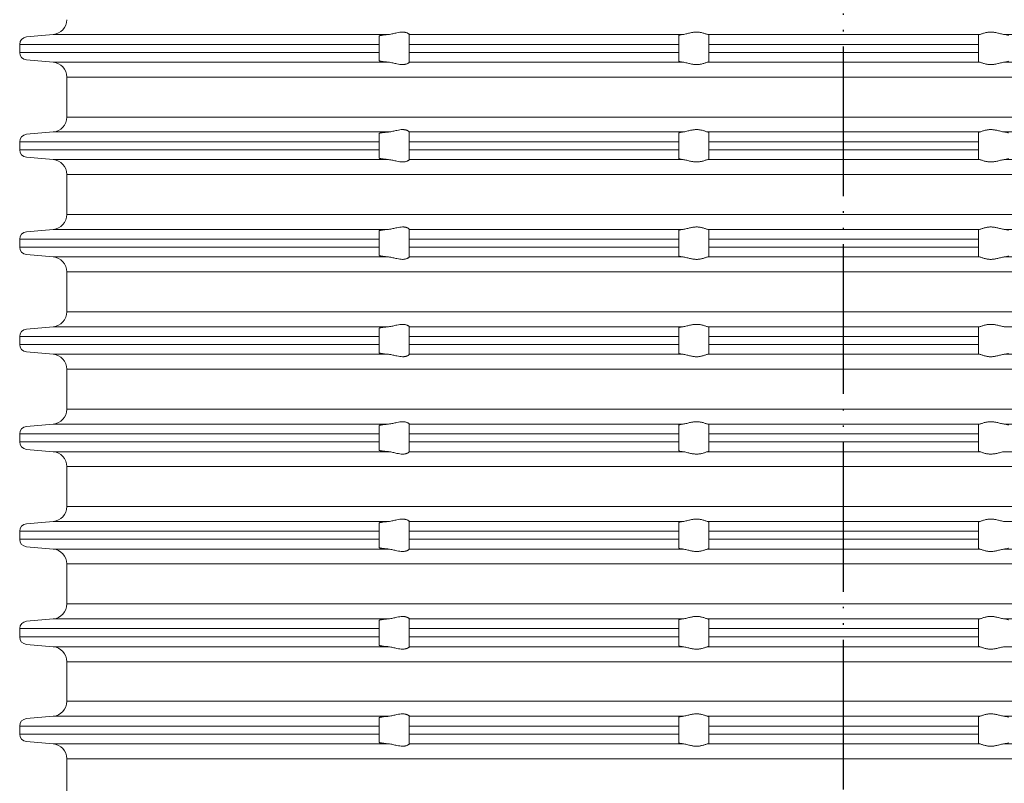
# Model space of a CAD drawing. Units: millimetres. Extents: x 2673 to 4786, y 0 to 1485.
# Drawn here: x 4470 to 4535, y 772 to 823 of the extents above; entities that cross this region are included whole.
import ezdxf

# ---------------------------------------------------------------- set-up
doc = ezdxf.new("R2010")
doc.units = ezdxf.units.MM
doc.linetypes.add('PHANTOM', pattern=[13, 10, -1, 0, -1, 0, -1])
doc.layers.add('1', color=7, linetype='Continuous')
doc.layers.add('вспомогательный', color=140, linetype='Continuous', lineweight=20)
doc.layers.add('Основной', color=7, linetype='Continuous', lineweight=30)

# ---------------------------------------------------------------- blocks, each defined once
blk = doc.blocks.new('340n полн')
at = {"layer": '1', "color": 1, "linetype": 'PHANTOM'}
blk.add_line((21695.103, 2559.296), (21695.103, 2668.917), dxfattribs=at)
at = {"layer": 'вспомогательный', "linetype": 'Continuous'}
for p, q in [((21640.56, 2635.929), (21642.34, 2636.094)), ((21642.34, 2636.094), (21664.716, 2636.094)), ((21664.103, 2635.991), (21664.103, 2635.431)), ((21666.103, 2636.096), (21666.103, 2636.094)), ((21666.103, 2635.431), (21666.103, 2636.094)), ((21666.103, 2636.094), (21684.381, 2636.094)), ((21684.103, 2636.026), (21684.103, 2635.431)), ((21686.029, 2636.094), (21695.103, 2636.094)), ((21686.103, 2635.431), (21686.103, 2636.061)), ((21695.103, 2636.094), (21704.177, 2636.094)), ((21704.103, 2636.061), (21704.103, 2635.431)), ((21705.825, 2636.094), (21724.103, 2636.094)), ((21640.103, 2635.431), (21640.103, 2634.898)), ((21640.103, 2635.431), (21664.103, 2635.431)), ((21640.103, 2634.898), (21664.103, 2634.898)), ((21664.103, 2634.898), (21664.103, 2635.431)), ((21664.103, 2634.898), (21664.103, 2634.341)), ((21666.103, 2634.898), (21666.103, 2635.431)), ((21666.103, 2635.431), (21684.103, 2635.431)), ((21666.103, 2634.244), (21666.103, 2634.898)), ((21666.103, 2634.898), (21684.103, 2634.898)), ((21684.103, 2634.898), (21684.103, 2635.431)), ((21684.103, 2634.898), (21684.103, 2634.308)), ((21686.103, 2634.898), (21686.103, 2635.431)), ((21686.103, 2635.431), (21695.103, 2635.431)), ((21686.103, 2634.276), (21686.103, 2634.898)), ((21686.103, 2634.898), (21695.103, 2634.898)), ((21695.103, 2635.431), (21704.103, 2635.431)), ((21695.103, 2634.898), (21704.103, 2634.898)), ((21704.103, 2635.431), (21704.103, 2634.898)), ((21704.103, 2634.898), (21704.103, 2634.276)), ((21640.56, 2634.4), (21642.34, 2634.244)), ((21642.34, 2634.244), (21664.716, 2634.244)), ((21666.103, 2634.244), (21666.103, 2634.242)), ((21666.103, 2634.244), (21684.381, 2634.244)), ((21686.029, 2634.244), (21695.103, 2634.244)), ((21695.103, 2634.244), (21704.177, 2634.244)), ((21705.825, 2634.244), (21724.103, 2634.244)), ((21643.253, 2633.248), (21695.103, 2633.248)), ((21643.253, 2630.581), (21643.253, 2633.248)), ((21695.103, 2633.248), (21746.953, 2633.248)), ((21643.253, 2630.581), (21695.103, 2630.581)), ((21695.103, 2630.581), (21746.953, 2630.581)), ((21640.56, 2629.429), (21642.34, 2629.584)), ((21642.34, 2629.584), (21664.716, 2629.584)), ((21666.103, 2629.586), (21666.103, 2629.584)), ((21666.103, 2628.931), (21666.103, 2629.584)), ((21666.103, 2629.584), (21684.381, 2629.584)), ((21686.029, 2629.584), (21695.103, 2629.584)), ((21686.103, 2628.931), (21686.103, 2629.553)), ((21695.103, 2629.584), (21704.177, 2629.584)), ((21704.103, 2629.553), (21704.103, 2628.931)), ((21705.825, 2629.584), (21724.103, 2629.584)), ((21640.103, 2628.931), (21640.103, 2628.398)), ((21640.103, 2628.931), (21664.103, 2628.931)), ((21664.103, 2629.488), (21664.103, 2628.931)), ((21664.103, 2628.398), (21664.103, 2628.931)), ((21666.103, 2628.398), (21666.103, 2628.931)), ((21666.103, 2628.931), (21684.103, 2628.931)), ((21684.103, 2629.52), (21684.103, 2628.931)), ((21684.103, 2628.398), (21684.103, 2628.931)), ((21686.103, 2628.931), (21695.103, 2628.931)), ((21686.103, 2628.398), (21686.103, 2628.931)), ((21695.103, 2628.931), (21704.103, 2628.931)), ((21704.103, 2628.931), (21704.103, 2628.398)), ((21640.103, 2628.398), (21664.103, 2628.398)), ((21664.103, 2628.398), (21664.103, 2627.841)), ((21666.103, 2628.398), (21684.103, 2628.398)), ((21666.103, 2627.744), (21666.103, 2628.398)), ((21684.103, 2628.398), (21684.103, 2627.808)), ((21686.103, 2628.398), (21695.103, 2628.398)), ((21686.103, 2627.776), (21686.103, 2628.398)), ((21695.103, 2628.398), (21704.103, 2628.398)), ((21704.103, 2628.398), (21704.103, 2627.776)), ((21640.56, 2627.9), (21642.34, 2627.744)), ((21642.34, 2627.744), (21664.716, 2627.744)), ((21666.103, 2627.744), (21666.103, 2627.742)), ((21666.103, 2627.744), (21684.381, 2627.744)), ((21686.029, 2627.744), (21695.103, 2627.744)), ((21695.103, 2627.744), (21704.177, 2627.744)), ((21705.825, 2627.744), (21724.103, 2627.744)), ((21643.253, 2626.748), (21695.103, 2626.748)), ((21643.253, 2624.081), (21643.253, 2626.748)), ((21695.103, 2626.748), (21746.953, 2626.748)), ((21643.253, 2624.081), (21695.103, 2624.081)), ((21695.103, 2624.081), (21746.953, 2624.081)), ((21640.56, 2622.929), (21642.34, 2623.084)), ((21642.34, 2623.084), (21664.716, 2623.084)), ((21664.103, 2622.988), (21664.103, 2622.431)), ((21666.103, 2623.086), (21666.103, 2623.084)), ((21666.103, 2622.431), (21666.103, 2623.084)), ((21666.103, 2623.084), (21684.381, 2623.084)), ((21684.103, 2623.02), (21684.103, 2622.431)), ((21686.029, 2623.084), (21695.103, 2623.084)), ((21686.103, 2622.431), (21686.103, 2623.053)), ((21695.103, 2623.084), (21704.177, 2623.084)), ((21704.103, 2623.053), (21704.103, 2622.431)), ((21705.825, 2623.084), (21724.103, 2623.084)), ((21640.103, 2622.431), (21640.103, 2621.898)), ((21640.103, 2622.431), (21664.103, 2622.431)), ((21664.103, 2621.898), (21664.103, 2622.431)), ((21666.103, 2622.431), (21684.103, 2622.431)), ((21666.103, 2621.898), (21666.103, 2622.431)), ((21684.103, 2621.898), (21684.103, 2622.431)), ((21686.103, 2621.898), (21686.103, 2622.431)), ((21686.103, 2622.431), (21695.103, 2622.431)), ((21695.103, 2622.431), (21704.103, 2622.431)), ((21704.103, 2622.431), (21704.103, 2621.898)), ((21640.103, 2621.898), (21664.103, 2621.898)), ((21664.103, 2621.898), (21664.103, 2621.341)), ((21666.103, 2621.244), (21666.103, 2621.898)), ((21666.103, 2621.898), (21684.103, 2621.898)), ((21684.103, 2621.898), (21684.103, 2621.308)), ((21686.103, 2621.276), (21686.103, 2621.898)), ((21686.103, 2621.898), (21695.103, 2621.898)), ((21695.103, 2621.898), (21704.103, 2621.898)), ((21704.103, 2621.898), (21704.103, 2621.276)), ((21640.56, 2621.4), (21642.34, 2621.244)), ((21642.34, 2621.244), (21664.716, 2621.244)), ((21666.103, 2621.244), (21666.103, 2621.242)), ((21666.103, 2621.244), (21684.381, 2621.244)), ((21686.029, 2621.244), (21695.103, 2621.244)), ((21695.103, 2621.244), (21704.177, 2621.244)), ((21705.825, 2621.244), (21724.103, 2621.244)), ((21643.253, 2620.248), (21695.103, 2620.248)), ((21643.253, 2617.581), (21643.253, 2620.248)), ((21695.103, 2620.248), (21746.953, 2620.248)), ((21643.253, 2617.581), (21695.103, 2617.581)), ((21695.103, 2617.581), (21746.953, 2617.581)), ((21640.56, 2616.429), (21642.34, 2616.584)), ((21642.34, 2616.584), (21664.716, 2616.584)), ((21664.103, 2616.488), (21664.103, 2615.931)), ((21666.103, 2616.586), (21666.103, 2616.584)), ((21666.103, 2615.931), (21666.103, 2616.584)), ((21666.103, 2616.584), (21684.381, 2616.584)), ((21684.103, 2616.52), (21684.103, 2615.931)), ((21686.029, 2616.584), (21695.103, 2616.584)), ((21686.103, 2615.931), (21686.103, 2616.553)), ((21695.103, 2616.584), (21704.177, 2616.584)), ((21704.103, 2616.553), (21704.103, 2615.931)), ((21705.825, 2616.584), (21724.103, 2616.584)), ((21640.103, 2615.931), (21640.103, 2615.398)), ((21640.103, 2615.931), (21664.103, 2615.931)), ((21664.103, 2615.398), (21664.103, 2615.931)), ((21666.103, 2615.398), (21666.103, 2615.931)), ((21666.103, 2615.931), (21684.103, 2615.931)), ((21684.103, 2615.398), (21684.103, 2615.931)), ((21686.103, 2615.931), (21695.103, 2615.931)), ((21686.103, 2615.398), (21686.103, 2615.931)), ((21695.103, 2615.931), (21704.103, 2615.931)), ((21704.103, 2615.931), (21704.103, 2615.398)), ((21640.103, 2615.398), (21664.103, 2615.398)), ((21664.103, 2615.398), (21664.103, 2614.841)), ((21666.103, 2615.398), (21684.103, 2615.398)), ((21666.103, 2614.744), (21666.103, 2615.398)), ((21684.103, 2615.398), (21684.103, 2614.808)), ((21686.103, 2614.776), (21686.103, 2615.398)), ((21686.103, 2615.398), (21695.103, 2615.398)), ((21695.103, 2615.398), (21704.103, 2615.398)), ((21704.103, 2615.398), (21704.103, 2614.776)), ((21640.56, 2614.9), (21642.34, 2614.744)), ((21642.34, 2614.744), (21664.716, 2614.744)), ((21666.103, 2614.744), (21666.103, 2614.742)), ((21666.103, 2614.744), (21684.381, 2614.744)), ((21686.029, 2614.744), (21695.103, 2614.744)), ((21695.103, 2614.744), (21704.177, 2614.744)), ((21705.825, 2614.744), (21724.103, 2614.744)), ((21643.253, 2611.081), (21643.253, 2613.748)), ((21643.253, 2613.748), (21695.103, 2613.748)), ((21695.103, 2613.748), (21746.953, 2613.748)), ((21643.253, 2611.081), (21695.103, 2611.081)), ((21695.103, 2611.081), (21746.953, 2611.081)), ((21640.56, 2609.929), (21642.34, 2610.084)), ((21642.34, 2610.084), (21664.716, 2610.084)), ((21664.103, 2609.988), (21664.103, 2609.431)), ((21666.103, 2610.086), (21666.103, 2610.084)), ((21666.103, 2609.431), (21666.103, 2610.084)), ((21666.103, 2610.084), (21684.381, 2610.084)), ((21684.103, 2610.02), (21684.103, 2609.431)), ((21686.029, 2610.084), (21695.103, 2610.084)), ((21686.103, 2609.431), (21686.103, 2610.053)), ((21695.103, 2610.084), (21704.177, 2610.084)), ((21704.103, 2610.053), (21704.103, 2609.431)), ((21705.825, 2610.084), (21724.103, 2610.084)), ((21640.103, 2609.431), (21640.103, 2608.898)), ((21640.103, 2609.431), (21664.103, 2609.431)), ((21664.103, 2608.898), (21664.103, 2609.431)), ((21666.103, 2609.431), (21684.103, 2609.431)), ((21666.103, 2608.898), (21666.103, 2609.431)), ((21684.103, 2608.898), (21684.103, 2609.431)), ((21686.103, 2608.898), (21686.103, 2609.431)), ((21686.103, 2609.431), (21695.103, 2609.431)), ((21695.103, 2609.431), (21704.103, 2609.431)), ((21704.103, 2609.431), (21704.103, 2608.898)), ((21640.103, 2608.898), (21664.103, 2608.898)), ((21664.103, 2608.898), (21664.103, 2608.341)), ((21666.103, 2608.898), (21684.103, 2608.898)), ((21666.103, 2608.244), (21666.103, 2608.898)), ((21684.103, 2608.898), (21684.103, 2608.308)), ((21686.103, 2608.276), (21686.103, 2608.898)), ((21686.103, 2608.898), (21695.103, 2608.898)), ((21695.103, 2608.898), (21704.103, 2608.898)), ((21704.103, 2608.898), (21704.103, 2608.276)), ((21640.56, 2608.4), (21642.34, 2608.244)), ((21642.34, 2608.244), (21664.716, 2608.244)), ((21666.103, 2608.244), (21666.103, 2608.242)), ((21666.103, 2608.244), (21684.381, 2608.244)), ((21686.029, 2608.244), (21695.103, 2608.244)), ((21695.103, 2608.244), (21704.177, 2608.244)), ((21705.825, 2608.244), (21724.103, 2608.244)), ((21643.253, 2604.581), (21643.253, 2607.248)), ((21643.253, 2607.248), (21695.103, 2607.248)), ((21695.103, 2607.248), (21746.953, 2607.248)), ((21643.253, 2604.581), (21695.103, 2604.581)), ((21695.103, 2604.581), (21746.953, 2604.581)), ((21640.56, 2603.429), (21642.34, 2603.584)), ((21642.34, 2603.584), (21664.716, 2603.584)), ((21664.103, 2603.488), (21664.103, 2602.931)), ((21666.103, 2603.586), (21666.103, 2603.584)), ((21666.103, 2602.931), (21666.103, 2603.584)), ((21666.103, 2603.584), (21684.381, 2603.584)), ((21684.103, 2603.52), (21684.103, 2602.931)), ((21686.029, 2603.584), (21695.103, 2603.584)), ((21686.103, 2602.931), (21686.103, 2603.553)), ((21695.103, 2603.584), (21704.177, 2603.584)), ((21704.103, 2603.553), (21704.103, 2602.931)), ((21705.825, 2603.584), (21724.103, 2603.584)), ((21640.103, 2602.931), (21640.103, 2602.398)), ((21640.103, 2602.931), (21664.103, 2602.931)), ((21664.103, 2602.398), (21664.103, 2602.931)), ((21666.103, 2602.398), (21666.103, 2602.931)), ((21666.103, 2602.931), (21684.103, 2602.931)), ((21684.103, 2602.398), (21684.103, 2602.931)), ((21686.103, 2602.398), (21686.103, 2602.931)), ((21686.103, 2602.931), (21695.103, 2602.931)), ((21695.103, 2602.931), (21704.103, 2602.931)), ((21704.103, 2602.931), (21704.103, 2602.398)), ((21640.103, 2602.398), (21664.103, 2602.398)), ((21664.103, 2602.398), (21664.103, 2601.841)), ((21666.103, 2601.744), (21666.103, 2602.398)), ((21666.103, 2602.398), (21684.103, 2602.398)), ((21684.103, 2602.398), (21684.103, 2601.808)), ((21686.103, 2602.398), (21695.103, 2602.398)), ((21686.103, 2601.776), (21686.103, 2602.398)), ((21695.103, 2602.398), (21704.103, 2602.398)), ((21704.103, 2602.398), (21704.103, 2601.776)), ((21640.56, 2601.9), (21642.34, 2601.744)), ((21642.34, 2601.744), (21664.716, 2601.744)), ((21666.103, 2601.744), (21666.103, 2601.742)), ((21666.103, 2601.744), (21684.381, 2601.744)), ((21686.029, 2601.744), (21695.103, 2601.744)), ((21695.103, 2601.744), (21704.177, 2601.744)), ((21705.825, 2601.744), (21724.103, 2601.744)), ((21643.253, 2598.081), (21643.253, 2600.748)), ((21643.253, 2600.748), (21695.103, 2600.748)), ((21695.103, 2600.748), (21746.953, 2600.748)), ((21643.253, 2598.081), (21695.103, 2598.081)), ((21695.103, 2598.081), (21746.953, 2598.081)), ((21640.56, 2596.929), (21642.34, 2597.084)), ((21642.34, 2597.084), (21664.716, 2597.084)), ((21664.103, 2596.988), (21664.103, 2596.431)), ((21666.103, 2597.086), (21666.103, 2597.084)), ((21666.103, 2596.431), (21666.103, 2597.084)), ((21666.103, 2597.084), (21684.381, 2597.084)), ((21684.103, 2597.02), (21684.103, 2596.431)), ((21686.029, 2597.084), (21695.103, 2597.084)), ((21686.103, 2596.431), (21686.103, 2597.053)), ((21695.103, 2597.084), (21704.177, 2597.084)), ((21704.103, 2597.053), (21704.103, 2596.431)), ((21705.825, 2597.084), (21724.103, 2597.084)), ((21640.103, 2596.431), (21664.103, 2596.431)), ((21640.103, 2596.431), (21640.103, 2595.878)), ((21664.103, 2595.878), (21664.103, 2596.431)), ((21666.103, 2596.431), (21666.103, 2595.878)), ((21666.103, 2596.431), (21684.103, 2596.431)), ((21684.103, 2595.878), (21684.103, 2596.431)), ((21686.103, 2596.431), (21686.103, 2595.878)), ((21686.103, 2596.431), (21695.103, 2596.431)), ((21695.103, 2596.431), (21704.103, 2596.431)), ((21704.103, 2595.878), (21704.103, 2596.431)), ((21640.103, 2595.878), (21664.103, 2595.878)), ((21640.56, 2595.38), (21642.34, 2595.224)), ((21664.103, 2595.878), (21664.103, 2595.321)), ((21666.103, 2595.224), (21666.103, 2595.878)), ((21666.103, 2595.878), (21684.103, 2595.878)), ((21684.103, 2595.878), (21684.103, 2595.288)), ((21686.103, 2595.256), (21686.103, 2595.878)), ((21686.103, 2595.878), (21695.103, 2595.878)), ((21695.103, 2595.878), (21704.103, 2595.878)), ((21704.103, 2595.878), (21704.103, 2595.256)), ((21642.34, 2595.224), (21664.716, 2595.224)), ((21666.103, 2595.224), (21666.103, 2595.222)), ((21666.103, 2595.224), (21684.381, 2595.224)), ((21686.029, 2595.224), (21695.103, 2595.224)), ((21695.103, 2595.224), (21704.177, 2595.224)), ((21705.825, 2595.224), (21724.103, 2595.224)), ((21643.253, 2591.581), (21643.253, 2594.228)), ((21643.253, 2594.228), (21695.103, 2594.228)), ((21695.103, 2594.228), (21746.953, 2594.228)), ((21643.253, 2591.581), (21695.103, 2591.581)), ((21695.103, 2591.581), (21746.953, 2591.581)), ((21640.56, 2590.429), (21642.34, 2590.584)), ((21642.34, 2590.584), (21664.716, 2590.584)), ((21664.103, 2590.488), (21664.103, 2589.931)), ((21666.103, 2590.586), (21666.103, 2590.584)), ((21666.103, 2590.584), (21684.381, 2590.584)), ((21666.103, 2589.931), (21666.103, 2590.584)), ((21684.103, 2590.52), (21684.103, 2589.931)), ((21686.029, 2590.584), (21695.103, 2590.584)), ((21686.103, 2589.931), (21686.103, 2590.553)), ((21695.103, 2590.584), (21704.177, 2590.584)), ((21704.103, 2590.553), (21704.103, 2589.931)), ((21705.825, 2590.584), (21724.103, 2590.584)), ((21640.103, 2589.931), (21640.103, 2589.398)), ((21640.103, 2589.931), (21664.103, 2589.931)), ((21664.103, 2589.398), (21664.103, 2589.931)), ((21666.103, 2589.398), (21666.103, 2589.931)), ((21666.103, 2589.931), (21684.103, 2589.931)), ((21684.103, 2589.398), (21684.103, 2589.931)), ((21686.103, 2589.931), (21695.103, 2589.931)), ((21686.103, 2589.398), (21686.103, 2589.931)), ((21695.103, 2589.931), (21704.103, 2589.931)), ((21704.103, 2589.931), (21704.103, 2589.398)), ((21640.103, 2589.398), (21664.103, 2589.398)), ((21640.56, 2588.9), (21642.34, 2588.744)), ((21664.103, 2589.398), (21664.103, 2588.841)), ((21666.103, 2589.398), (21684.103, 2589.398)), ((21666.103, 2588.744), (21666.103, 2589.398)), ((21684.103, 2589.398), (21684.103, 2588.808)), ((21686.103, 2588.776), (21686.103, 2589.398)), ((21686.103, 2589.398), (21695.103, 2589.398)), ((21695.103, 2589.398), (21704.103, 2589.398)), ((21704.103, 2589.398), (21704.103, 2588.776)), ((21642.34, 2588.744), (21664.716, 2588.744)), ((21666.103, 2588.744), (21666.103, 2588.742)), ((21666.103, 2588.744), (21684.381, 2588.744)), ((21686.029, 2588.744), (21695.103, 2588.744)), ((21695.103, 2588.744), (21704.177, 2588.744)), ((21705.825, 2588.744), (21724.103, 2588.744)), ((21643.253, 2585.081), (21643.253, 2587.748)), ((21643.253, 2587.748), (21695.103, 2587.748)), ((21695.103, 2587.748), (21746.953, 2587.748))]:
    blk.add_line(p, q, dxfattribs=at)
for centre, radius, start, end in [((21642.259, 2637.086), 0.995, 274.71195, 359.71195), ((21640.603, 2635.431), 0.5, 95, 180), ((21640.603, 2634.898), 0.5, 180, 265), ((21642.253, 2633.248), 1, 0, 85), ((21642.253, 2630.581), 1, 275, 0), ((21640.603, 2628.931), 0.5, 95, 180), ((21640.603, 2628.398), 0.5, 180, 265), ((21642.253, 2626.748), 1, 0, 85), ((21642.253, 2624.081), 1, 275, 0), ((21640.603, 2622.431), 0.5, 95, 180), ((21640.603, 2621.898), 0.5, 180, 265), ((21642.253, 2620.248), 1, 0, 85), ((21642.253, 2617.581), 1, 275, 0), ((21640.603, 2615.931), 0.5, 95, 180), ((21640.603, 2615.398), 0.5, 180, 265), ((21642.253, 2613.748), 1, 0, 85), ((21642.253, 2611.081), 1, 275, 0), ((21640.603, 2609.431), 0.5, 95, 180), ((21640.603, 2608.898), 0.5, 180, 265), ((21642.253, 2607.248), 1, 0, 85), ((21642.253, 2604.581), 1, 275, 0), ((21640.603, 2602.931), 0.5, 95, 180), ((21640.603, 2602.398), 0.5, 180, 265), ((21642.253, 2600.748), 1, 0, 85), ((21642.253, 2598.081), 1, 275, 0), ((21640.614, 2596.421), 0.511, 96.1213, 178.8787), ((21640.603, 2595.878), 0.5, 180, 265), ((21642.253, 2594.228), 1, 0, 85), ((21642.253, 2591.581), 1, 275, 0), ((21640.603, 2589.931), 0.5, 95, 180), ((21640.603, 2589.398), 0.5, 180, 265), ((21642.253, 2587.748), 1, 0, 85)]:
    blk.add_arc(centre, radius, start, end, dxfattribs=at)
for points in [[(21666.103, 2636.096), (21666.091, 2636.117), (21666.056, 2636.147), (21666.033, 2636.162), (21666.006, 2636.177), (21665.97, 2636.195), (21665.94, 2636.207), (21665.872, 2636.229), (21665.814, 2636.241), (21665.734, 2636.251), (21665.657, 2636.253), (21665.473, 2636.238), (21665.283, 2636.203), (21665.152, 2636.173), (21665.018, 2636.143), (21664.866, 2636.113), (21664.716, 2636.094)], [(21686.029, 2636.094), (21685.958, 2636.113), (21685.866, 2636.144), (21685.77, 2636.175), (21685.663, 2636.205), (21685.576, 2636.225), (21685.485, 2636.24), (21685.389, 2636.25), (21685.291, 2636.253), (21685.189, 2636.25), (21685.089, 2636.24), (21684.988, 2636.225), (21684.888, 2636.205), (21684.757, 2636.175), (21684.632, 2636.144), (21684.5, 2636.113), (21684.381, 2636.094)], [(21704.177, 2636.094), (21704.249, 2636.113), (21704.341, 2636.144), (21704.436, 2636.175), (21704.544, 2636.205), (21704.63, 2636.225), (21704.721, 2636.24), (21704.818, 2636.25), (21704.915, 2636.253), (21705.017, 2636.25), (21705.118, 2636.24), (21705.219, 2636.225), (21705.318, 2636.205), (21705.449, 2636.175), (21705.574, 2636.144), (21705.706, 2636.113), (21705.825, 2636.094)], [(21664.103, 2635.991), (21664.104, 2635.995), (21664.107, 2635.999), (21664.118, 2636.006), (21664.136, 2636.013), (21664.16, 2636.02), (21664.191, 2636.027), (21664.228, 2636.035), (21664.27, 2636.043), (21664.319, 2636.05), (21664.372, 2636.058), (21664.431, 2636.065), (21664.47, 2636.07), (21664.516, 2636.075), (21664.57, 2636.081), (21664.632, 2636.087), (21664.672, 2636.091), (21664.716, 2636.094)], [(21684.103, 2636.026), (21684.107, 2636.034), (21684.121, 2636.044), (21684.144, 2636.053), (21684.175, 2636.061), (21684.23, 2636.073), (21684.299, 2636.084), (21684.381, 2636.094)], [(21686.029, 2636.094), (21686.061, 2636.087), (21686.085, 2636.078), (21686.098, 2636.07), (21686.103, 2636.061)], [(21704.177, 2636.094), (21704.145, 2636.087), (21704.122, 2636.078), (21704.108, 2636.07), (21704.103, 2636.061)], [(21706.103, 2636.026), (21706.099, 2636.034), (21706.085, 2636.044), (21706.062, 2636.053), (21706.031, 2636.061), (21705.976, 2636.073), (21705.907, 2636.084), (21705.825, 2636.094)], [(21664.716, 2634.244), (21664.675, 2634.248), (21664.632, 2634.251), (21664.561, 2634.258), (21664.494, 2634.265), (21664.431, 2634.272), (21664.372, 2634.279), (21664.319, 2634.286), (21664.27, 2634.293), (21664.228, 2634.3), (21664.191, 2634.307), (21664.16, 2634.314), (21664.136, 2634.321), (21664.119, 2634.328), (21664.107, 2634.334), (21664.104, 2634.338), (21664.103, 2634.341)], [(21664.716, 2634.244), (21664.866, 2634.225), (21665.018, 2634.195), (21665.152, 2634.164), (21665.284, 2634.134), (21665.474, 2634.099), (21665.657, 2634.083), (21665.734, 2634.086), (21665.813, 2634.095), (21665.871, 2634.108), (21665.94, 2634.129), (21666.007, 2634.16), (21666.056, 2634.191), (21666.091, 2634.221), (21666.103, 2634.242)], [(21684.381, 2634.244), (21684.313, 2634.252), (21684.263, 2634.259), (21684.215, 2634.267), (21684.175, 2634.275), (21684.121, 2634.292), (21684.103, 2634.308)], [(21684.381, 2634.244), (21684.5, 2634.225), (21684.632, 2634.194), (21684.758, 2634.163), (21684.889, 2634.132), (21684.988, 2634.112), (21685.089, 2634.097), (21685.19, 2634.087), (21685.291, 2634.083), (21685.388, 2634.087), (21685.485, 2634.097), (21685.575, 2634.112), (21685.662, 2634.132), (21685.77, 2634.162), (21685.866, 2634.194), (21685.958, 2634.225), (21686.029, 2634.244)], [(21686.103, 2634.276), (21686.098, 2634.267), (21686.085, 2634.259), (21686.064, 2634.252), (21686.029, 2634.244)], [(21704.103, 2634.276), (21704.109, 2634.267), (21704.122, 2634.259), (21704.142, 2634.252), (21704.177, 2634.244)], [(21705.825, 2634.244), (21705.706, 2634.225), (21705.574, 2634.194), (21705.449, 2634.163), (21705.317, 2634.132), (21705.218, 2634.112), (21705.117, 2634.097), (21705.017, 2634.087), (21704.915, 2634.083), (21704.818, 2634.087), (21704.721, 2634.097), (21704.631, 2634.112), (21704.544, 2634.132), (21704.436, 2634.162), (21704.34, 2634.194), (21704.249, 2634.225), (21704.177, 2634.244)], [(21705.825, 2634.244), (21705.893, 2634.252), (21705.943, 2634.259), (21705.991, 2634.267), (21706.031, 2634.275), (21706.085, 2634.292), (21706.103, 2634.308)], [(21664.103, 2629.488), (21664.104, 2629.491), (21664.107, 2629.495), (21664.113, 2629.498), (21664.124, 2629.503), (21664.139, 2629.508), (21664.16, 2629.514), (21664.191, 2629.521), (21664.228, 2629.528), (21664.27, 2629.536), (21664.329, 2629.544), (21664.395, 2629.553), (21664.468, 2629.561), (21664.547, 2629.569), (21664.632, 2629.577), (21664.672, 2629.581), (21664.716, 2629.584)], [(21666.103, 2629.586), (21666.091, 2629.607), (21666.056, 2629.638), (21666.033, 2629.653), (21666.006, 2629.669), (21665.977, 2629.684), (21665.94, 2629.699), (21665.871, 2629.721), (21665.813, 2629.733), (21665.734, 2629.743), (21665.657, 2629.745), (21665.474, 2629.73), (21665.284, 2629.694), (21665.152, 2629.664), (21665.018, 2629.634), (21664.866, 2629.604), (21664.716, 2629.584)], [(21684.103, 2629.52), (21684.121, 2629.537), (21684.175, 2629.553), (21684.215, 2629.562), (21684.263, 2629.57), (21684.323, 2629.578), (21684.381, 2629.584)], [(21686.029, 2629.584), (21685.958, 2629.604), (21685.866, 2629.635), (21685.77, 2629.666), (21685.662, 2629.697), (21685.575, 2629.717), (21685.485, 2629.732), (21685.388, 2629.742), (21685.291, 2629.745), (21685.19, 2629.742), (21685.089, 2629.732), (21684.988, 2629.717), (21684.889, 2629.697), (21684.758, 2629.666), (21684.632, 2629.635), (21684.5, 2629.604), (21684.381, 2629.584)], [(21686.029, 2629.584), (21686.059, 2629.578), (21686.085, 2629.569), (21686.098, 2629.561), (21686.103, 2629.553)], [(21704.177, 2629.584), (21704.147, 2629.578), (21704.122, 2629.569), (21704.108, 2629.561), (21704.103, 2629.553)], [(21704.177, 2629.584), (21704.249, 2629.604), (21704.34, 2629.635), (21704.436, 2629.666), (21704.544, 2629.697), (21704.631, 2629.717), (21704.721, 2629.732), (21704.818, 2629.742), (21704.915, 2629.745), (21705.017, 2629.742), (21705.117, 2629.732), (21705.218, 2629.717), (21705.317, 2629.697), (21705.449, 2629.666), (21705.574, 2629.635), (21705.706, 2629.604), (21705.825, 2629.584)], [(21706.103, 2629.52), (21706.085, 2629.537), (21706.031, 2629.553), (21705.991, 2629.562), (21705.943, 2629.57), (21705.883, 2629.578), (21705.825, 2629.584)], [(21664.716, 2627.744), (21664.672, 2627.748), (21664.632, 2627.751), (21664.587, 2627.755), (21664.538, 2627.76), (21664.486, 2627.765), (21664.431, 2627.772), (21664.372, 2627.779), (21664.319, 2627.786), (21664.27, 2627.793), (21664.228, 2627.8), (21664.191, 2627.807), (21664.16, 2627.814), (21664.139, 2627.82), (21664.124, 2627.826), (21664.113, 2627.83), (21664.107, 2627.834), (21664.104, 2627.837), (21664.103, 2627.841)], [(21664.716, 2627.744), (21664.866, 2627.725), (21665.018, 2627.695), (21665.152, 2627.664), (21665.284, 2627.634), (21665.474, 2627.599), (21665.657, 2627.583), (21665.734, 2627.586), (21665.813, 2627.595), (21665.871, 2627.608), (21665.94, 2627.629), (21665.977, 2627.645), (21666.006, 2627.66), (21666.028, 2627.672), (21666.056, 2627.691), (21666.091, 2627.721), (21666.103, 2627.742)], [(21684.381, 2627.744), (21684.318, 2627.751), (21684.263, 2627.759), (21684.219, 2627.766), (21684.175, 2627.775), (21684.142, 2627.784), (21684.121, 2627.792), (21684.107, 2627.801), (21684.103, 2627.808)], [(21684.381, 2627.744), (21684.5, 2627.725), (21684.632, 2627.694), (21684.758, 2627.663), (21684.889, 2627.632), (21684.988, 2627.612), (21685.089, 2627.597), (21685.19, 2627.587), (21685.291, 2627.583), (21685.388, 2627.587), (21685.485, 2627.597), (21685.575, 2627.612), (21685.662, 2627.632), (21685.77, 2627.662), (21685.866, 2627.694), (21685.958, 2627.725), (21686.029, 2627.744)], [(21686.103, 2627.776), (21686.098, 2627.767), (21686.085, 2627.759), (21686.061, 2627.752), (21686.029, 2627.744)], [(21704.103, 2627.776), (21704.108, 2627.767), (21704.122, 2627.759), (21704.145, 2627.752), (21704.177, 2627.744)], [(21705.825, 2627.744), (21705.706, 2627.725), (21705.574, 2627.694), (21705.449, 2627.663), (21705.317, 2627.632), (21705.218, 2627.612), (21705.117, 2627.597), (21705.017, 2627.587), (21704.915, 2627.583), (21704.818, 2627.587), (21704.721, 2627.597), (21704.631, 2627.612), (21704.544, 2627.632), (21704.436, 2627.662), (21704.34, 2627.694), (21704.249, 2627.725), (21704.177, 2627.744)], [(21705.825, 2627.744), (21705.888, 2627.751), (21705.943, 2627.759), (21705.988, 2627.766), (21706.031, 2627.775), (21706.065, 2627.784), (21706.085, 2627.792), (21706.099, 2627.801), (21706.103, 2627.808)], [(21664.103, 2622.988), (21664.104, 2622.991), (21664.107, 2622.995), (21664.118, 2623.001), (21664.136, 2623.008), (21664.16, 2623.014), (21664.196, 2623.022), (21664.233, 2623.03), (21664.27, 2623.036), (21664.3, 2623.04), (21664.336, 2623.045), (21664.379, 2623.051), (21664.431, 2623.057), (21664.486, 2623.063), (21664.538, 2623.069), (21664.587, 2623.073), (21664.632, 2623.077), (21664.673, 2623.081), (21664.716, 2623.084)], [(21666.103, 2623.086), (21666.091, 2623.107), (21666.056, 2623.138), (21666.007, 2623.169), (21665.94, 2623.199), (21665.871, 2623.221), (21665.813, 2623.233), (21665.734, 2623.243), (21665.657, 2623.245), (21665.474, 2623.23), (21665.284, 2623.194), (21665.152, 2623.164), (21665.018, 2623.134), (21664.866, 2623.104), (21664.716, 2623.084)], [(21684.103, 2623.02), (21684.108, 2623.029), (21684.121, 2623.037), (21684.144, 2623.045), (21684.175, 2623.053), (21684.215, 2623.062), (21684.263, 2623.07), (21684.323, 2623.078), (21684.381, 2623.084)], [(21686.029, 2623.084), (21685.958, 2623.104), (21685.866, 2623.135), (21685.77, 2623.166), (21685.662, 2623.197), (21685.575, 2623.217), (21685.485, 2623.232), (21685.388, 2623.242), (21685.291, 2623.245), (21685.19, 2623.242), (21685.089, 2623.232), (21684.988, 2623.217), (21684.889, 2623.197), (21684.758, 2623.166), (21684.632, 2623.135), (21684.5, 2623.104), (21684.381, 2623.084)], [(21686.029, 2623.084), (21686.064, 2623.076), (21686.085, 2623.069), (21686.098, 2623.062), (21686.103, 2623.053)], [(21704.177, 2623.084), (21704.142, 2623.076), (21704.122, 2623.069), (21704.109, 2623.062), (21704.103, 2623.053)], [(21704.177, 2623.084), (21704.249, 2623.104), (21704.34, 2623.135), (21704.436, 2623.166), (21704.544, 2623.197), (21704.631, 2623.217), (21704.721, 2623.232), (21704.818, 2623.242), (21704.915, 2623.245), (21705.017, 2623.242), (21705.117, 2623.232), (21705.218, 2623.217), (21705.317, 2623.197), (21705.449, 2623.166), (21705.574, 2623.135), (21705.706, 2623.104), (21705.825, 2623.084)], [(21706.103, 2623.02), (21706.099, 2623.029), (21706.085, 2623.037), (21706.062, 2623.045), (21706.031, 2623.053), (21705.991, 2623.062), (21705.943, 2623.07), (21705.883, 2623.078), (21705.825, 2623.084)], [(21664.716, 2621.244), (21664.672, 2621.248), (21664.632, 2621.251), (21664.561, 2621.258), (21664.494, 2621.265), (21664.431, 2621.272), (21664.372, 2621.279), (21664.319, 2621.286), (21664.27, 2621.293), (21664.228, 2621.3), (21664.191, 2621.307), (21664.16, 2621.314), (21664.136, 2621.321), (21664.118, 2621.328), (21664.107, 2621.334), (21664.104, 2621.338), (21664.103, 2621.341)], [(21664.716, 2621.244), (21664.866, 2621.225), (21665.018, 2621.195), (21665.152, 2621.164), (21665.284, 2621.134), (21665.474, 2621.099), (21665.657, 2621.083), (21665.734, 2621.086), (21665.813, 2621.095), (21665.871, 2621.108), (21665.94, 2621.129), (21665.975, 2621.144), (21666.006, 2621.16), (21666.033, 2621.175), (21666.056, 2621.191), (21666.091, 2621.221), (21666.103, 2621.242)], [(21684.381, 2621.244), (21684.323, 2621.251), (21684.263, 2621.259), (21684.227, 2621.265), (21684.198, 2621.27), (21684.175, 2621.275), (21684.144, 2621.283), (21684.121, 2621.292), (21684.107, 2621.301), (21684.103, 2621.308)], [(21684.381, 2621.244), (21684.5, 2621.225), (21684.632, 2621.194), (21684.758, 2621.163), (21684.889, 2621.132), (21684.988, 2621.112), (21685.089, 2621.097), (21685.19, 2621.087), (21685.291, 2621.083), (21685.388, 2621.087), (21685.485, 2621.097), (21685.575, 2621.112), (21685.662, 2621.132), (21685.77, 2621.162), (21685.866, 2621.194), (21685.958, 2621.225), (21686.029, 2621.244)], [(21686.103, 2621.276), (21686.098, 2621.267), (21686.085, 2621.259), (21686.064, 2621.252), (21686.029, 2621.244)], [(21704.103, 2621.276), (21704.109, 2621.267), (21704.122, 2621.259), (21704.142, 2621.252), (21704.177, 2621.244)], [(21705.825, 2621.244), (21705.706, 2621.225), (21705.574, 2621.194), (21705.449, 2621.163), (21705.317, 2621.132), (21705.218, 2621.112), (21705.117, 2621.097), (21705.017, 2621.087), (21704.915, 2621.083), (21704.818, 2621.087), (21704.721, 2621.097), (21704.631, 2621.112), (21704.544, 2621.132), (21704.436, 2621.162), (21704.34, 2621.194), (21704.249, 2621.225), (21704.177, 2621.244)], [(21705.825, 2621.244), (21705.883, 2621.251), (21705.943, 2621.259), (21705.98, 2621.265), (21706.009, 2621.27), (21706.031, 2621.275), (21706.062, 2621.283), (21706.085, 2621.292), (21706.099, 2621.301), (21706.103, 2621.308)], [(21664.103, 2616.488), (21664.104, 2616.491), (21664.107, 2616.495), (21664.118, 2616.501), (21664.136, 2616.508), (21664.16, 2616.514), (21664.178, 2616.519), (21664.202, 2616.524), (21664.233, 2616.529), (21664.27, 2616.536), (21664.326, 2616.544), (21664.381, 2616.551), (21664.431, 2616.557), (21664.486, 2616.563), (21664.538, 2616.569), (21664.587, 2616.573), (21664.632, 2616.577), (21664.675, 2616.581), (21664.716, 2616.584)], [(21666.103, 2616.586), (21666.091, 2616.607), (21666.056, 2616.638), (21666.036, 2616.652), (21666.006, 2616.669), (21665.975, 2616.684), (21665.94, 2616.699), (21665.871, 2616.721), (21665.813, 2616.733), (21665.734, 2616.743), (21665.657, 2616.745), (21665.474, 2616.73), (21665.284, 2616.694), (21665.152, 2616.664), (21665.018, 2616.634), (21664.866, 2616.604), (21664.716, 2616.584)], [(21684.103, 2616.52), (21684.108, 2616.529), (21684.121, 2616.537), (21684.146, 2616.546), (21684.175, 2616.553), (21684.215, 2616.562), (21684.263, 2616.57), (21684.323, 2616.578), (21684.381, 2616.584)], [(21686.029, 2616.584), (21685.958, 2616.604), (21685.866, 2616.635), (21685.77, 2616.666), (21685.662, 2616.697), (21685.575, 2616.717), (21685.485, 2616.732), (21685.388, 2616.742), (21685.291, 2616.745), (21685.19, 2616.742), (21685.089, 2616.732), (21684.988, 2616.717), (21684.889, 2616.697), (21684.758, 2616.666), (21684.632, 2616.635), (21684.5, 2616.604), (21684.381, 2616.584)], [(21686.029, 2616.584), (21686.059, 2616.578), (21686.085, 2616.569), (21686.098, 2616.562), (21686.103, 2616.553)], [(21704.177, 2616.584), (21704.147, 2616.578), (21704.122, 2616.569), (21704.109, 2616.562), (21704.103, 2616.553)], [(21704.177, 2616.584), (21704.249, 2616.604), (21704.34, 2616.635), (21704.436, 2616.666), (21704.544, 2616.697), (21704.631, 2616.717), (21704.721, 2616.732), (21704.818, 2616.742), (21704.915, 2616.745), (21705.017, 2616.742), (21705.117, 2616.732), (21705.218, 2616.717), (21705.317, 2616.697), (21705.449, 2616.666), (21705.574, 2616.635), (21705.706, 2616.604), (21705.825, 2616.584)], [(21664.716, 2614.744), (21664.673, 2614.748), (21664.632, 2614.751), (21664.561, 2614.758), (21664.494, 2614.765), (21664.431, 2614.772), (21664.381, 2614.778), (21664.326, 2614.785), (21664.27, 2614.793), (21664.228, 2614.8), (21664.191, 2614.807), (21664.16, 2614.814), (21664.136, 2614.821), (21664.119, 2614.828), (21664.107, 2614.834), (21664.104, 2614.838), (21664.103, 2614.841)], [(21664.716, 2614.744), (21664.866, 2614.725), (21665.018, 2614.695), (21665.152, 2614.664), (21665.284, 2614.634), (21665.474, 2614.599), (21665.657, 2614.583), (21665.734, 2614.586), (21665.813, 2614.595), (21665.871, 2614.608), (21665.94, 2614.629), (21666.007, 2614.66), (21666.056, 2614.691), (21666.091, 2614.721), (21666.103, 2614.742)], [(21684.381, 2614.744), (21684.323, 2614.751), (21684.263, 2614.759), (21684.219, 2614.766), (21684.175, 2614.775), (21684.121, 2614.792), (21684.103, 2614.808)], [(21684.381, 2614.744), (21684.5, 2614.725), (21684.632, 2614.694), (21684.758, 2614.663), (21684.889, 2614.632), (21684.988, 2614.612), (21685.089, 2614.597), (21685.19, 2614.587), (21685.291, 2614.583), (21685.388, 2614.587), (21685.485, 2614.597), (21685.575, 2614.612), (21685.662, 2614.632), (21685.77, 2614.662), (21685.866, 2614.694), (21685.958, 2614.725), (21686.029, 2614.744)], [(21686.103, 2614.776), (21686.099, 2614.768), (21686.085, 2614.759), (21686.064, 2614.752), (21686.029, 2614.744)], [(21704.103, 2614.776), (21704.107, 2614.768), (21704.122, 2614.759), (21704.142, 2614.752), (21704.177, 2614.744)], [(21705.825, 2614.744), (21705.706, 2614.725), (21705.574, 2614.694), (21705.449, 2614.663), (21705.317, 2614.632), (21705.218, 2614.612), (21705.117, 2614.597), (21705.017, 2614.587), (21704.915, 2614.583), (21704.818, 2614.587), (21704.721, 2614.597), (21704.631, 2614.612), (21704.544, 2614.632), (21704.436, 2614.662), (21704.34, 2614.694), (21704.249, 2614.725), (21704.177, 2614.744)], [(21705.825, 2614.744), (21705.883, 2614.751), (21705.943, 2614.759), (21705.988, 2614.766), (21706.031, 2614.775), (21706.085, 2614.792), (21706.103, 2614.808)], [(21664.103, 2609.988), (21664.104, 2609.991), (21664.107, 2609.995), (21664.12, 2610.002), (21664.139, 2610.008), (21664.16, 2610.014), (21664.191, 2610.021), (21664.228, 2610.028), (21664.27, 2610.036), (21664.326, 2610.044), (21664.381, 2610.051), (21664.431, 2610.057), (21664.47, 2610.061), (21664.516, 2610.066), (21664.57, 2610.072), (21664.632, 2610.077), (21664.673, 2610.081), (21664.716, 2610.084)], [(21666.103, 2610.086), (21666.091, 2610.107), (21666.056, 2610.138), (21666.007, 2610.169), (21665.94, 2610.199), (21665.871, 2610.221), (21665.813, 2610.233), (21665.734, 2610.243), (21665.657, 2610.245), (21665.474, 2610.23), (21665.284, 2610.194), (21665.152, 2610.164), (21665.018, 2610.134), (21664.866, 2610.104), (21664.716, 2610.084)], [(21684.103, 2610.02), (21684.108, 2610.029), (21684.121, 2610.037), (21684.142, 2610.044), (21684.175, 2610.053), (21684.215, 2610.062), (21684.263, 2610.07), (21684.323, 2610.078), (21684.381, 2610.084)], [(21686.029, 2610.084), (21685.958, 2610.104), (21685.866, 2610.135), (21685.77, 2610.166), (21685.662, 2610.197), (21685.575, 2610.217), (21685.485, 2610.232), (21685.388, 2610.242), (21685.291, 2610.245), (21685.19, 2610.242), (21685.089, 2610.232), (21684.988, 2610.217), (21684.889, 2610.197), (21684.758, 2610.166), (21684.632, 2610.135), (21684.5, 2610.104), (21684.381, 2610.084)], [(21686.029, 2610.084), (21686.064, 2610.076), (21686.085, 2610.069), (21686.099, 2610.061), (21686.103, 2610.053)], [(21704.177, 2610.084), (21704.142, 2610.076), (21704.122, 2610.069), (21704.107, 2610.061), (21704.103, 2610.053)], [(21704.177, 2610.084), (21704.249, 2610.104), (21704.34, 2610.135), (21704.436, 2610.166), (21704.544, 2610.197), (21704.631, 2610.217), (21704.721, 2610.232), (21704.818, 2610.242), (21704.915, 2610.245), (21705.017, 2610.242), (21705.117, 2610.232), (21705.218, 2610.217), (21705.317, 2610.197), (21705.449, 2610.166), (21705.574, 2610.135), (21705.706, 2610.104), (21705.825, 2610.084)], [(21706.103, 2610.02), (21706.099, 2610.029), (21706.085, 2610.037), (21706.065, 2610.044), (21706.031, 2610.053), (21705.991, 2610.062), (21705.943, 2610.07), (21705.883, 2610.078), (21705.825, 2610.084)], [(21664.716, 2608.244), (21664.675, 2608.248), (21664.632, 2608.251), (21664.57, 2608.257), (21664.516, 2608.262), (21664.47, 2608.267), (21664.431, 2608.272), (21664.381, 2608.278), (21664.326, 2608.285), (21664.27, 2608.293), (21664.228, 2608.3), (21664.191, 2608.307), (21664.16, 2608.314), (21664.136, 2608.321), (21664.119, 2608.328), (21664.107, 2608.334), (21664.104, 2608.338), (21664.103, 2608.341)], [(21664.716, 2608.244), (21664.866, 2608.225), (21665.018, 2608.195), (21665.152, 2608.164), (21665.284, 2608.134), (21665.474, 2608.099), (21665.657, 2608.083), (21665.734, 2608.086), (21665.813, 2608.095), (21665.871, 2608.108), (21665.94, 2608.129), (21666.007, 2608.16), (21666.056, 2608.191), (21666.091, 2608.221), (21666.103, 2608.242)], [(21684.381, 2608.244), (21684.263, 2608.259), (21684.175, 2608.275), (21684.121, 2608.292), (21684.103, 2608.308)], [(21684.381, 2608.244), (21684.5, 2608.225), (21684.632, 2608.194), (21684.758, 2608.163), (21684.889, 2608.132), (21684.988, 2608.112), (21685.089, 2608.097), (21685.19, 2608.087), (21685.291, 2608.083), (21685.388, 2608.087), (21685.485, 2608.097), (21685.575, 2608.112), (21685.662, 2608.132), (21685.77, 2608.162), (21685.866, 2608.194), (21685.958, 2608.225), (21686.029, 2608.244)], [(21686.103, 2608.276), (21686.098, 2608.267), (21686.085, 2608.259), (21686.064, 2608.252), (21686.029, 2608.244)], [(21704.103, 2608.276), (21704.108, 2608.267), (21704.122, 2608.259), (21704.142, 2608.252), (21704.177, 2608.244)], [(21705.825, 2608.244), (21705.706, 2608.225), (21705.574, 2608.194), (21705.449, 2608.163), (21705.317, 2608.132), (21705.218, 2608.112), (21705.117, 2608.097), (21705.017, 2608.087), (21704.915, 2608.083), (21704.818, 2608.087), (21704.721, 2608.097), (21704.631, 2608.112), (21704.544, 2608.132), (21704.436, 2608.162), (21704.34, 2608.194), (21704.249, 2608.225), (21704.177, 2608.244)], [(21664.103, 2603.488), (21664.104, 2603.491), (21664.107, 2603.495), (21664.12, 2603.502), (21664.139, 2603.508), (21664.16, 2603.514), (21664.191, 2603.521), (21664.228, 2603.528), (21664.27, 2603.536), (21664.326, 2603.544), (21664.381, 2603.551), (21664.431, 2603.557), (21664.494, 2603.564), (21664.561, 2603.571), (21664.632, 2603.577), (21664.675, 2603.581), (21664.716, 2603.584)], [(21666.103, 2603.586), (21666.091, 2603.607), (21666.056, 2603.638), (21666.007, 2603.669), (21665.94, 2603.699), (21665.871, 2603.721), (21665.813, 2603.733), (21665.734, 2603.743), (21665.657, 2603.745), (21665.474, 2603.73), (21665.284, 2603.694), (21665.152, 2603.664), (21665.018, 2603.634), (21664.866, 2603.604), (21664.716, 2603.584)], [(21684.103, 2603.52), (21684.108, 2603.529), (21684.121, 2603.537), (21684.146, 2603.546), (21684.175, 2603.553), (21684.211, 2603.561), (21684.263, 2603.57), (21684.313, 2603.577), (21684.381, 2603.584)], [(21686.029, 2603.584), (21685.958, 2603.604), (21685.866, 2603.635), (21685.77, 2603.666), (21685.662, 2603.697), (21685.575, 2603.717), (21685.485, 2603.732), (21685.388, 2603.742), (21685.291, 2603.745), (21685.19, 2603.742), (21685.089, 2603.732), (21684.988, 2603.717), (21684.889, 2603.697), (21684.758, 2603.666), (21684.632, 2603.635), (21684.5, 2603.604), (21684.381, 2603.584)], [(21686.029, 2603.584), (21686.064, 2603.576), (21686.085, 2603.569), (21686.098, 2603.561), (21686.103, 2603.553)], [(21704.177, 2603.584), (21704.142, 2603.576), (21704.122, 2603.569), (21704.108, 2603.561), (21704.103, 2603.553)], [(21704.177, 2603.584), (21704.249, 2603.604), (21704.34, 2603.635), (21704.436, 2603.666), (21704.544, 2603.697), (21704.631, 2603.717), (21704.721, 2603.732), (21704.818, 2603.742), (21704.915, 2603.745), (21705.017, 2603.742), (21705.117, 2603.732), (21705.218, 2603.717), (21705.317, 2603.697), (21705.449, 2603.666), (21705.574, 2603.635), (21705.706, 2603.604), (21705.825, 2603.584)], [(21664.716, 2601.744), (21664.675, 2601.748), (21664.632, 2601.751), (21664.561, 2601.758), (21664.494, 2601.765), (21664.431, 2601.772), (21664.372, 2601.779), (21664.319, 2601.786), (21664.27, 2601.793), (21664.228, 2601.8), (21664.191, 2601.807), (21664.16, 2601.814), (21664.136, 2601.821), (21664.119, 2601.828), (21664.107, 2601.834), (21664.104, 2601.838), (21664.103, 2601.841)], [(21664.716, 2601.744), (21664.866, 2601.725), (21665.018, 2601.695), (21665.152, 2601.664), (21665.284, 2601.634), (21665.474, 2601.599), (21665.657, 2601.583), (21665.734, 2601.586), (21665.813, 2601.595), (21665.871, 2601.608), (21665.94, 2601.629), (21665.977, 2601.645), (21666.006, 2601.66), (21666.036, 2601.677), (21666.056, 2601.691), (21666.091, 2601.721), (21666.103, 2601.742)], [(21684.381, 2601.744), (21684.299, 2601.754), (21684.23, 2601.764), (21684.175, 2601.775), (21684.146, 2601.783), (21684.121, 2601.792), (21684.108, 2601.799), (21684.103, 2601.808)], [(21684.381, 2601.744), (21684.5, 2601.725), (21684.632, 2601.694), (21684.758, 2601.663), (21684.889, 2601.632), (21684.988, 2601.612), (21685.089, 2601.597), (21685.19, 2601.587), (21685.291, 2601.583), (21685.388, 2601.587), (21685.485, 2601.597), (21685.575, 2601.612), (21685.662, 2601.632), (21685.77, 2601.662), (21685.866, 2601.694), (21685.958, 2601.725), (21686.029, 2601.744)], [(21686.103, 2601.776), (21686.099, 2601.768), (21686.085, 2601.759), (21686.059, 2601.751), (21686.029, 2601.744)], [(21704.103, 2601.776), (21704.107, 2601.768), (21704.122, 2601.759), (21704.147, 2601.751), (21704.177, 2601.744)], [(21705.825, 2601.744), (21705.706, 2601.725), (21705.574, 2601.694), (21705.449, 2601.663), (21705.317, 2601.632), (21705.218, 2601.612), (21705.117, 2601.597), (21705.017, 2601.587), (21704.915, 2601.583), (21704.818, 2601.587), (21704.721, 2601.597), (21704.631, 2601.612), (21704.544, 2601.632), (21704.436, 2601.662), (21704.34, 2601.694), (21704.249, 2601.725), (21704.177, 2601.744)], [(21705.825, 2601.744), (21705.907, 2601.754), (21705.976, 2601.764), (21706.031, 2601.775), (21706.06, 2601.783), (21706.085, 2601.792), (21706.098, 2601.799), (21706.103, 2601.808)], [(21664.103, 2596.988), (21664.104, 2596.991), (21664.107, 2596.995), (21664.12, 2597.002), (21664.139, 2597.008), (21664.16, 2597.014), (21664.196, 2597.022), (21664.233, 2597.03), (21664.27, 2597.036), (21664.329, 2597.044), (21664.395, 2597.053), (21664.468, 2597.061), (21664.547, 2597.069), (21664.632, 2597.077), (21664.675, 2597.081), (21664.716, 2597.084)], [(21666.103, 2597.086), (21666.091, 2597.107), (21666.056, 2597.138), (21666.007, 2597.169), (21665.94, 2597.199), (21665.871, 2597.221), (21665.813, 2597.233), (21665.734, 2597.243), (21665.657, 2597.245), (21665.474, 2597.23), (21665.284, 2597.194), (21665.152, 2597.164), (21665.018, 2597.134), (21664.866, 2597.104), (21664.716, 2597.084)], [(21684.103, 2597.02), (21684.121, 2597.037), (21684.175, 2597.053), (21684.215, 2597.062), (21684.263, 2597.07), (21684.313, 2597.077), (21684.381, 2597.084)], [(21686.029, 2597.084), (21685.958, 2597.104), (21685.866, 2597.135), (21685.77, 2597.166), (21685.662, 2597.197), (21685.575, 2597.217), (21685.485, 2597.232), (21685.388, 2597.242), (21685.291, 2597.245), (21685.19, 2597.242), (21685.089, 2597.232), (21684.988, 2597.217), (21684.889, 2597.197), (21684.758, 2597.166), (21684.632, 2597.135), (21684.5, 2597.104), (21684.381, 2597.084)], [(21686.029, 2597.084), (21686.059, 2597.078), (21686.085, 2597.069), (21686.098, 2597.061), (21686.103, 2597.053)], [(21704.177, 2597.084), (21704.147, 2597.078), (21704.122, 2597.069), (21704.108, 2597.061), (21704.103, 2597.053)], [(21704.177, 2597.084), (21704.249, 2597.104), (21704.34, 2597.135), (21704.436, 2597.166), (21704.544, 2597.197), (21704.631, 2597.217), (21704.721, 2597.232), (21704.818, 2597.242), (21704.915, 2597.245), (21705.017, 2597.242), (21705.117, 2597.232), (21705.218, 2597.217), (21705.317, 2597.197), (21705.449, 2597.166), (21705.574, 2597.135), (21705.706, 2597.104), (21705.825, 2597.084)], [(21706.103, 2597.02), (21706.085, 2597.037), (21706.031, 2597.053), (21705.991, 2597.062), (21705.943, 2597.07), (21705.893, 2597.077), (21705.825, 2597.084)], [(21664.716, 2595.224), (21664.675, 2595.228), (21664.632, 2595.231), (21664.547, 2595.239), (21664.468, 2595.247), (21664.395, 2595.256), (21664.329, 2595.264), (21664.27, 2595.273), (21664.228, 2595.28), (21664.191, 2595.287), (21664.16, 2595.294), (21664.144, 2595.299), (21664.129, 2595.303), (21664.116, 2595.309), (21664.107, 2595.314), (21664.104, 2595.318), (21664.103, 2595.321)], [(21664.716, 2595.224), (21664.866, 2595.205), (21665.018, 2595.175), (21665.152, 2595.144), (21665.284, 2595.114), (21665.474, 2595.079), (21665.657, 2595.063), (21665.734, 2595.066), (21665.813, 2595.075), (21665.871, 2595.088), (21665.94, 2595.109), (21665.975, 2595.124), (21666.006, 2595.14), (21666.036, 2595.157), (21666.056, 2595.171), (21666.091, 2595.201), (21666.103, 2595.222)], [(21684.381, 2595.224), (21684.334, 2595.23), (21684.295, 2595.235), (21684.263, 2595.239), (21684.219, 2595.246), (21684.175, 2595.255), (21684.144, 2595.263), (21684.121, 2595.272), (21684.107, 2595.281), (21684.103, 2595.288)], [(21684.381, 2595.224), (21684.5, 2595.205), (21684.632, 2595.174), (21684.758, 2595.143), (21684.889, 2595.112), (21684.988, 2595.092), (21685.089, 2595.077), (21685.19, 2595.067), (21685.291, 2595.063), (21685.388, 2595.067), (21685.485, 2595.077), (21685.575, 2595.092), (21685.662, 2595.112), (21685.77, 2595.142), (21685.866, 2595.174), (21685.958, 2595.205), (21686.029, 2595.224)], [(21686.103, 2595.256), (21686.098, 2595.247), (21686.085, 2595.239), (21686.061, 2595.232), (21686.029, 2595.224)], [(21704.103, 2595.256), (21704.109, 2595.247), (21704.122, 2595.239), (21704.145, 2595.232), (21704.177, 2595.224)], [(21705.825, 2595.224), (21705.706, 2595.205), (21705.574, 2595.174), (21705.449, 2595.143), (21705.317, 2595.112), (21705.218, 2595.092), (21705.117, 2595.077), (21705.017, 2595.067), (21704.915, 2595.063), (21704.818, 2595.067), (21704.721, 2595.077), (21704.631, 2595.092), (21704.544, 2595.112), (21704.436, 2595.142), (21704.34, 2595.174), (21704.249, 2595.205), (21704.177, 2595.224)], [(21664.103, 2590.488), (21664.104, 2590.491), (21664.107, 2590.495), (21664.113, 2590.498), (21664.124, 2590.503), (21664.139, 2590.508), (21664.16, 2590.514), (21664.191, 2590.521), (21664.228, 2590.528), (21664.27, 2590.536), (21664.329, 2590.544), (21664.395, 2590.553), (21664.468, 2590.561), (21664.547, 2590.569), (21664.632, 2590.577), (21664.672, 2590.581), (21664.716, 2590.584)], [(21666.103, 2590.586), (21666.091, 2590.607), (21666.056, 2590.638), (21666.036, 2590.652), (21666.006, 2590.669), (21665.97, 2590.687), (21665.94, 2590.699), (21665.871, 2590.721), (21665.813, 2590.733), (21665.734, 2590.743), (21665.657, 2590.745), (21665.474, 2590.73), (21665.284, 2590.694), (21665.152, 2590.664), (21665.018, 2590.634), (21664.866, 2590.604), (21664.716, 2590.584)], [(21684.103, 2590.52), (21684.121, 2590.537), (21684.175, 2590.553), (21684.215, 2590.562), (21684.263, 2590.57), (21684.323, 2590.578), (21684.381, 2590.584)], [(21686.029, 2590.584), (21685.958, 2590.604), (21685.866, 2590.635), (21685.77, 2590.666), (21685.662, 2590.697), (21685.575, 2590.717), (21685.485, 2590.732), (21685.388, 2590.742), (21685.291, 2590.745), (21685.19, 2590.742), (21685.089, 2590.732), (21684.988, 2590.717), (21684.889, 2590.697), (21684.758, 2590.666), (21684.632, 2590.635), (21684.5, 2590.604), (21684.381, 2590.584)], [(21686.029, 2590.584), (21686.064, 2590.576), (21686.085, 2590.569), (21686.098, 2590.562), (21686.103, 2590.553)], [(21704.177, 2590.584), (21704.142, 2590.576), (21704.122, 2590.569), (21704.109, 2590.562), (21704.103, 2590.553)], [(21704.177, 2590.584), (21704.249, 2590.604), (21704.34, 2590.635), (21704.436, 2590.666), (21704.544, 2590.697), (21704.631, 2590.717), (21704.721, 2590.732), (21704.818, 2590.742), (21704.915, 2590.745), (21705.017, 2590.742), (21705.117, 2590.732), (21705.218, 2590.717), (21705.317, 2590.697), (21705.449, 2590.666), (21705.574, 2590.635), (21705.706, 2590.604), (21705.825, 2590.584)], [(21706.103, 2590.52), (21706.085, 2590.537), (21706.031, 2590.553), (21705.991, 2590.562), (21705.943, 2590.57), (21705.883, 2590.578), (21705.825, 2590.584)], [(21664.716, 2588.744), (21664.672, 2588.748), (21664.632, 2588.751), (21664.57, 2588.757), (21664.516, 2588.762), (21664.47, 2588.767), (21664.431, 2588.772), (21664.379, 2588.778), (21664.336, 2588.783), (21664.3, 2588.789), (21664.27, 2588.793), (21664.228, 2588.8), (21664.191, 2588.807), (21664.16, 2588.814), (21664.139, 2588.82), (21664.12, 2588.827), (21664.107, 2588.834), (21664.104, 2588.838), (21664.103, 2588.841)], [(21684.381, 2588.744), (21684.323, 2588.751), (21684.263, 2588.759), (21684.215, 2588.767), (21684.175, 2588.775), (21684.121, 2588.792), (21684.103, 2588.808)], [(21705.825, 2588.744), (21705.883, 2588.751), (21705.943, 2588.759), (21705.991, 2588.767), (21706.031, 2588.775), (21706.085, 2588.792), (21706.103, 2588.808)], [(21664.716, 2588.744), (21664.866, 2588.725), (21665.018, 2588.695), (21665.152, 2588.664), (21665.284, 2588.634), (21665.474, 2588.599), (21665.657, 2588.583), (21665.734, 2588.586), (21665.813, 2588.595), (21665.871, 2588.608), (21665.94, 2588.629), (21665.975, 2588.644), (21666.006, 2588.66), (21666.033, 2588.675), (21666.056, 2588.691), (21666.091, 2588.721), (21666.103, 2588.742)], [(21684.381, 2588.744), (21684.5, 2588.725), (21684.632, 2588.694), (21684.758, 2588.663), (21684.889, 2588.632), (21684.988, 2588.612), (21685.089, 2588.597), (21685.19, 2588.587), (21685.291, 2588.583), (21685.388, 2588.587), (21685.485, 2588.597), (21685.575, 2588.612), (21685.662, 2588.632), (21685.77, 2588.662), (21685.866, 2588.694), (21685.958, 2588.725), (21686.029, 2588.744)], [(21686.103, 2588.776), (21686.098, 2588.767), (21686.085, 2588.759), (21686.059, 2588.751), (21686.029, 2588.744)], [(21704.103, 2588.776), (21704.108, 2588.767), (21704.122, 2588.759), (21704.147, 2588.751), (21704.177, 2588.744)], [(21705.825, 2588.744), (21705.706, 2588.725), (21705.574, 2588.694), (21705.449, 2588.663), (21705.317, 2588.632), (21705.218, 2588.612), (21705.117, 2588.597), (21705.017, 2588.587), (21704.915, 2588.583), (21704.818, 2588.587), (21704.721, 2588.597), (21704.631, 2588.612), (21704.544, 2588.632), (21704.436, 2588.662), (21704.34, 2588.694), (21704.249, 2588.725), (21704.177, 2588.744)]]:
    blk.add_spline(points, degree=3, dxfattribs=at)

msp = doc.modelspace()

# ---------------------------------------------------------------- block references
at = {"layer": 'Основной', "color": 7}
msp.add_blockref('340n полн', (-17170.495, -1813.762), dxfattribs=at)

doc.saveas('drawing.dxf')
